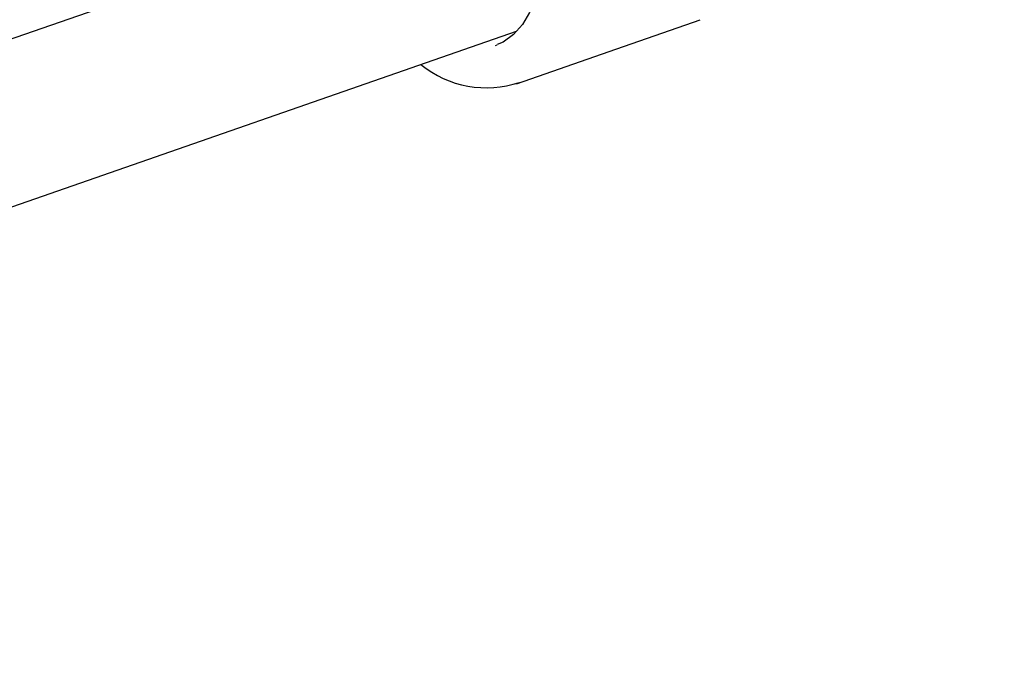
# Model space of a CAD drawing. Units: centimetres. Extents: x 6.49 to 13.37, y 6.02 to 14.5.
# Drawn here: x 10.78 to 10.88, y 11.72 to 11.79 of the extents above; entities that cross this region are included whole.
import ezdxf

# ---------------------------------------------------------------- set-up
doc = ezdxf.new("R2010")
doc.units = ezdxf.units.CM
doc.styles.add('SLDTEXTSTYLE0', font='TXT', dxfattribs={"width": 0.75})
doc.dimstyles.new('SLDDIMSTYLE1', dxfattribs={"dimtxt": 0.15875, "dimasz": 0.08, "dimexe": 0, "dimexo": 0.0625, "dimgap": 0.039688, "dimtad": 2, "dimdec": 0, "dimlfac": 100, "dimrnd": 1e-09, "dimzin": 12, "dimdsep": 46, "dimtxsty": 'SLDTEXTSTYLE0', "dimblk1": 'DOT', "dimblk2": 'DOT', "dimsah": 1, "dimcen": 0.09, "dimse1": 1, "dimse2": 1, "dimadec": 0, "dimazin": 3, "dimtfac": 1, "dimtdec": 0, "dimtofl": 0, "dimtmove": 0, "dimatfit": 3, "dimldrblk": 'DOT', "dimfxl": 1, "dimfrac": 2, "dimtolj": 1, "dimtzin": 12, "dimarcsym": 0})

# ---------------------------------------------------------------- blocks, each defined once
blk = doc.blocks.new('_Dot')
at = {"color": 0, "linetype": 'ByBlock', "lineweight": -2}
blk.add_line((-0.5, 0), (-1, 0), dxfattribs=at)
at = {"color": 0, "linetype": 'ByBlock', "const_width": 0.5}
blk.add_lwpolyline([(-0.25, 0, 1), (0.25, 0, 1)], format="xyb", close=True, dxfattribs=at)
blk = doc.blocks.new('_D_2')
at = {"color": 7, "linetype": 'Continuous', "lineweight": 0}
blk.add_line((11.740721, 14.293862), (8.079396, 14.293862), dxfattribs=at)
at = {"color": 7, "linetype": 'Continuous', "lineweight": 18, "xscale": 0.08, "yscale": 0.08, "rotation": 180}
blk.add_blockref('_Dot', (8.079396, 14.293862), dxfattribs=at)
at = {"color": 7, "linetype": 'Continuous', "lineweight": 18, "xscale": 0.08, "yscale": 0.08}
blk.add_blockref('_Dot', (11.740721, 14.293862), dxfattribs=at)
at = {"color": 7, "linetype": 'Continuous', "lineweight": 18, "insert": (9.73411, 14.498502), "char_height": 0.15875, "attachment_point": 1, "style": 'SLDTEXTSTYLE0'}
blk.add_mtext('366', dxfattribs=at)
blk = doc.blocks.new('_D_11')
at = {"color": 7, "linetype": 'Continuous', "lineweight": 0}
blk.add_line((6.693753, 8.153838), (6.693753, 12.907405), dxfattribs=at)
at = {"color": 7, "linetype": 'Continuous', "lineweight": 18, "xscale": 0.08, "yscale": 0.08}
for p, rotation in [((6.693753, 12.907405, -1.782462), 90), ((6.693753, 8.153838, -1.782462), 270)]:
    blk.add_blockref('_Dot', p, dxfattribs=dict(at, rotation=rotation))
at = {"color": 7, "linetype": 'Continuous', "lineweight": 18, "insert": (6.489114, 10.354674), "char_height": 0.15875, "attachment_point": 1, "rotation": 90, "style": 'SLDTEXTSTYLE0'}
blk.add_mtext('475', dxfattribs=at)

msp = doc.modelspace()

# ---------------------------------------------------------------- linework, layer by layer
at = {"color": 7, "linetype": 'Continuous', "lineweight": 25}
for p, q in [((10.821628, 11.805152), (10.656351, 11.747617)), ((10.661626, 11.732512), (10.826872, 11.790036)), ((10.82474, 11.788589), (10.824922, 11.788659))]:
    msp.add_line(p, q, dxfattribs=at)
at = {"color": 7, "linetype": 'Continuous', "lineweight": 25, "flags": 128}
for points in [[(10.823424, 11.804654), (10.824072, 11.804327), (10.825307, 11.803468), (10.826418, 11.802364), (10.827361, 11.801058), (10.828103, 11.799595), (10.828615, 11.79803), (10.828881, 11.796421), (10.828891, 11.794827), (10.828649, 11.793307), (10.828166, 11.791914), (10.827463, 11.790696), (10.826566, 11.789693), (10.8255, 11.788934), (10.824897, 11.788691)], [(10.826849, 11.784738), (10.836201, 11.787993), (10.845389, 11.791191)]]:
    msp.add_lwpolyline(points, dxfattribs=at)
at = {"color": 7, "linetype": 'Continuous', "lineweight": 25}
msp.add_arc((10.823826, 11.79477), 0.010448, 230.78195, 288.58615, dxfattribs=at)

# ---------------------------------------------------------------- dimensions: what is measured, and where the dimension line sits
at = {"color": 7, "linetype": 'Continuous', "lineweight": 18}
dim = msp.add_linear_dim(base=(8.079396, 14.293862), p1=(11.740721, 12.10188), p2=(8.079396, 11.395248), dimstyle='SLDDIMSTYLE1', dxfattribs=at)
dim.commit()
dim.dimension.update_dxf_attribs({"geometry": '_D_2', "text_midpoint": (9.910058, 14.293862), "dimtype": 160})
dim = msp.add_linear_dim(base=(6.693753, 12.907405), p1=(9.84298, 8.153838), p2=(11.275651, 12.907405), angle=90, dimstyle='SLDDIMSTYLE1', dxfattribs=at)
dim.commit()
dim.dimension.update_dxf_attribs({"geometry": '_D_11', "text_midpoint": (6.693753, 10.530621), "dimtype": 160})

doc.saveas('drawing.dxf')
